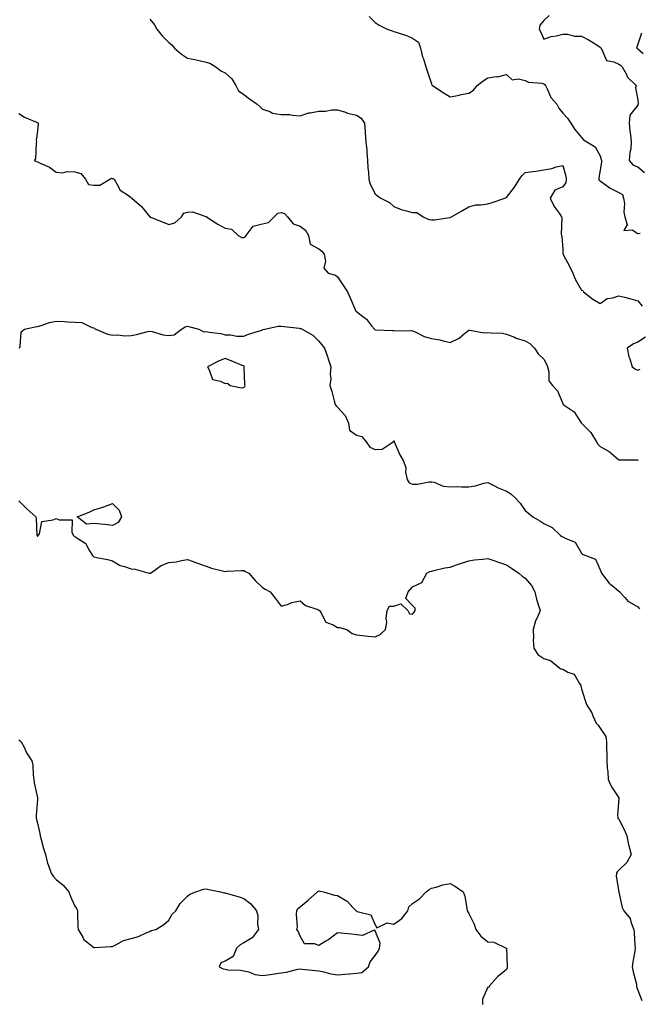
# Model space of a CAD drawing. Units: inches. Extents: x 913043 to 915683, y 7382378 to 7384912.
# Drawn here: x 914359 to 914688, y 7383522 to 7384047 of the extents above; entities that cross this region are included whole.
import ezdxf

# ---------------------------------------------------------------- set-up
doc = ezdxf.new("R2010")
doc.units = ezdxf.units.IN
doc.header["$MEASUREMENT"] = 0
doc.layers.add('Contour_91307382', color=7, linetype='Continuous', true_color=0xfa2c69)

msp = doc.modelspace()

# ---------------------------------------------------------------- linework, layer by layer
at = {"layer": 'Contour_91307382'}
for points in [[(914428.05, 7384047.24, 3352), (914430.46, 7384044.33, 3352), (914431.65, 7384041.92, 3352), (914434.51, 7384038.38, 3352), (914438.05, 7384034.81, 3352), (914439.75, 7384033.63, 3352), (914441.04, 7384031.92, 3352), (914444.84, 7384028.71, 3352), (914448.05, 7384026.49, 3352), (914451.99, 7384025.86, 3352), (914454.95, 7384025.02, 3352), (914458.05, 7384024.41, 3352), (914460.01, 7384023.88, 3352), (914463.14, 7384021.92, 3352), (914465.89, 7384019.76, 3352), (914468.05, 7384018.64, 3352), (914471.69, 7384015.56, 3352), (914473.78, 7384011.92, 3352), (914475.18, 7384009.05, 3352), (914478.05, 7384007.2, 3352), (914481.02, 7384004.89, 3352), (914485.23, 7384001.92, 3352), (914486.73, 7384000.6, 3352), (914488.05, 7383999.29, 3352), (914491.92, 7383998.05, 3352), (914493.36, 7383997.23, 3352), (914498.05, 7383996.53, 3352), (914502.53, 7383996.4, 3352), (914503.94, 7383996.03, 3352), (914508.05, 7383995.84, 3352), (914512.65, 7383997.32, 3352), (914513.45, 7383997.32, 3352), (914518.05, 7383998.22, 3352), (914521.64, 7383998.33, 3352), (914525.03, 7383998.9, 3352), (914528.05, 7383999.01, 3352), (914532.32, 7383997.65, 3352), (914533.37, 7383997.24, 3352), (914538.05, 7383996.05, 3352), (914540.67, 7383994.54, 3352), (914542.45, 7383991.92, 3352), (914542.75, 7383987.22, 3352), (914542.83, 7383986.7, 3352), (914543.1, 7383981.92, 3352), (914543.55, 7383977.42, 3352), (914543.59, 7383976.38, 3352), (914544, 7383971.92, 3352), (914544.23, 7383968.1, 3352), (914544.48, 7383965.49, 3352), (914544.71, 7383961.92, 3352), (914545.41, 7383959.28, 3352), (914548.05, 7383954.23, 3352), (914549.24, 7383953.11, 3352), (914551.03, 7383951.92, 3352), (914555.71, 7383949.58, 3352), (914558.05, 7383947.35, 3352), (914561.9, 7383945.77, 3352), (914564.81, 7383945.16, 3352), (914568.05, 7383944.16, 3352), (914570.27, 7383944.14, 3352), (914573.69, 7383941.92, 3352), (914576.67, 7383940.54, 3352), (914578.05, 7383940.31, 3352), (914579.64, 7383940.33, 3352), (914587.71, 7383941.58, 3352), (914588.05, 7383941.58, 3352), (914588.28, 7383941.69, 3352), (914588.85, 7383941.92, 3352), (914594.63, 7383945.34, 3352), (914598.05, 7383947.23, 3352), (914601.67, 7383948.3, 3352), (914604.37, 7383948.24, 3352), (914608.05, 7383948.92, 3352), (914610.49, 7383949.49, 3352), (914617.27, 7383951.92, 3352), (914617.84, 7383952.13, 3352), (914618.05, 7383952.24, 3352), (914622.3, 7383957.67, 3352), (914624.98, 7383961.92, 3352), (914626.28, 7383963.69, 3352), (914628.05, 7383965.49, 3352), (914632.2, 7383966.07, 3352), (914633.71, 7383966.25, 3352), (914638.05, 7383966.88, 3352), (914642.31, 7383967.66, 3352), (914644.61, 7383968.48, 3352), (914648.05, 7383969.34, 3352), (914649.74, 7383963.61, 3352), (914649.94, 7383961.92, 3352), (914649.72, 7383960.25, 3352), (914648.05, 7383957.9, 3352), (914643.87, 7383956.1, 3352), (914641.38, 7383951.92, 3352), (914643.57, 7383947.44, 3352), (914646.12, 7383943.86, 3352), (914647.39, 7383941.92, 3352), (914647.59, 7383941.46, 3352), (914647.28, 7383932.69, 3352), (914647.45, 7383931.92, 3352), (914647.51, 7383931.38, 3352), (914648.05, 7383924.75, 3352), (914648.2, 7383922.07, 3352), (914648.27, 7383921.92, 3352), (914648.52, 7383921.45, 3352), (914651.66, 7383915.53, 3352), (914653.48, 7383911.92, 3352), (914654.76, 7383908.63, 3352), (914658.05, 7383902.82, 3352), (914658.82, 7383902.69, 3352), (914659.18, 7383901.92, 3352), (914664.06, 7383897.93, 3352), (914668.05, 7383895.74, 3352), (914671.68, 7383898.29, 3352), (914674.8, 7383898.67, 3352), (914678.05, 7383899.79, 3352), (914680.94, 7383899.04, 3352), (914684.36, 7383898.23, 3352), (914688.05, 7383897.19, 3352), (914690.35, 7383894.22, 3352)], [(914544.87, 7384048.74, 3353), (914548.05, 7384045.47, 3353), (914550.28, 7384044.15, 3353), (914554.55, 7384041.92, 3353), (914557.15, 7384041.02, 3353), (914558.05, 7384040.8, 3353), (914559.79, 7384040.18, 3353), (914564.79, 7384038.66, 3353), (914568.05, 7384037.25, 3353), (914571.25, 7384035.12, 3353), (914572.31, 7384031.92, 3353), (914573.38, 7384027.25, 3353), (914573.81, 7384026.17, 3353), (914575.07, 7384021.92, 3353), (914575.85, 7384019.73, 3353), (914578.05, 7384012.74, 3353), (914578.31, 7384012.18, 3353), (914578.57, 7384011.92, 3353), (914584.24, 7384008.11, 3353), (914588.05, 7384005.95, 3353), (914592.98, 7384006.85, 3353), (914593.1, 7384006.87, 3353), (914598.05, 7384007.93, 3353), (914600.47, 7384009.5, 3353), (914602.49, 7384011.92, 3353), (914605.62, 7384014.35, 3353), (914608.05, 7384015.99, 3353), (914612.78, 7384016.65, 3353), (914613.36, 7384016.61, 3353), (914618.05, 7384017.73, 3353), (914621.15, 7384015.02, 3353), (914624.49, 7384015.48, 3353), (914628.05, 7384014.55, 3353), (914629.76, 7384013.63, 3353), (914636.84, 7384013.13, 3353), (914638.05, 7384012.78, 3353), (914638.56, 7384012.43, 3353), (914638.87, 7384011.92, 3353), (914639.78, 7384010.19, 3353), (914641.65, 7384005.52, 3353), (914644.96, 7384001.92, 3353), (914645.91, 7383999.78, 3353), (914648.05, 7383997.18, 3353), (914650.67, 7383994.54, 3353), (914652.3, 7383991.92, 3353), (914654.52, 7383988.39, 3353), (914658.05, 7383984.21, 3353), (914659.16, 7383983.03, 3353), (914660.91, 7383981.92, 3353), (914665.33, 7383979.2, 3353), (914668.05, 7383974.47, 3353), (914668.63, 7383972.5, 3353), (914668.74, 7383971.92, 3353), (914668.76, 7383971.21, 3353), (914668.05, 7383966.77, 3353), (914667.29, 7383962.68, 3353), (914667.22, 7383961.92, 3353), (914667.53, 7383961.4, 3353), (914668.05, 7383961.1, 3353), (914670.76, 7383959.22, 3353), (914673.4, 7383957.27, 3353), (914678.05, 7383954.79, 3353), (914679.88, 7383953.75, 3353), (914680.47, 7383951.92, 3353), (914680.91, 7383949.06, 3353), (914680.55, 7383944.42, 3353), (914681.24, 7383941.92, 3353), (914682.32, 7383937.65, 3353), (914680.66, 7383934.53, 3353), (914684.99, 7383934.98, 3353), (914688.05, 7383933.04, 3353), (914689.25, 7383933.12, 3353)], [(914640.78, 7384049.19, 3354), (914638.05, 7384046.59, 3354), (914635.93, 7384044.04, 3354), (914635.44, 7384041.92, 3354), (914636.44, 7384040.31, 3354), (914638.05, 7384036.64, 3354), (914641.93, 7384038.04, 3354), (914644.49, 7384038.36, 3354), (914648.05, 7384039.25, 3354), (914650.6, 7384039.37, 3354), (914654.35, 7384038.22, 3354), (914658.05, 7384038.3, 3354), (914662.19, 7384036.06, 3354), (914666.78, 7384033.2, 3354), (914668.05, 7384032.43, 3354), (914668.27, 7384032.14, 3354), (914668.29, 7384031.92, 3354), (914668.85, 7384031.13, 3354), (914671.45, 7384025.32, 3354), (914675.37, 7384024.6, 3354), (914678.05, 7384023.26, 3354), (914678.9, 7384022.77, 3354), (914679.7, 7384021.92, 3354), (914681.79, 7384018.18, 3354), (914682.55, 7384016.42, 3354), (914687.18, 7384011.92, 3354), (914686.86, 7384010.73, 3354), (914688.05, 7384004.28, 3354), (914688.19, 7384002.06, 3354), (914688.17, 7384001.92, 3354), (914688.16, 7384001.81, 3354), (914688.05, 7384001.48, 3354), (914683.81, 7383996.16, 3354), (914683.55, 7383991.92, 3354), (914683.8, 7383987.67, 3354), (914684.27, 7383985.7, 3354), (914684.58, 7383981.92, 3354), (914684.3, 7383978.16, 3354), (914683.75, 7383976.22, 3354), (914683.53, 7383971.92, 3354), (914685.53, 7383969.4, 3354), (914688.05, 7383968.5, 3354), (914691.64, 7383965.51, 3354)], [(914690.06, 7384039.91, 3355), (914688.05, 7384033.9, 3355), (914687.61, 7384032.36, 3355), (914687.36, 7384031.92, 3355), (914687.84, 7384031.71, 3355), (914688.05, 7384031.48, 3355), (914690.96, 7384029.01, 3355)], [(914358.05, 7383996.99, 3351), (914361.16, 7383995.03, 3351), (914367.57, 7383992.4, 3351), (914368.05, 7383992.17, 3351), (914368.21, 7383992.08, 3351), (914368.4, 7383991.92, 3351), (914368.5, 7383991.47, 3351), (914368.05, 7383987.69, 3351), (914367.45, 7383982.52, 3351), (914367.54, 7383981.92, 3351), (914367.32, 7383981.19, 3351), (914367.06, 7383972.91, 3351), (914366.39, 7383971.92, 3351), (914367.58, 7383971.45, 3351), (914368.05, 7383971.23, 3351), (914369.48, 7383970.5, 3351), (914374.5, 7383968.37, 3351), (914378.05, 7383965.72, 3351), (914381.48, 7383965.35, 3351), (914383.92, 7383966.05, 3351), (914388.05, 7383965.82, 3351), (914391.1, 7383964.97, 3351), (914393.67, 7383961.92, 3351), (914395.25, 7383959.12, 3351), (914398.05, 7383958.7, 3351), (914401.27, 7383958.7, 3351), (914406.6, 7383961.92, 3351), (914407.5, 7383962.47, 3351), (914408.05, 7383962.43, 3351), (914408.41, 7383962.28, 3351), (914408.87, 7383961.92, 3351), (914410.45, 7383959.52, 3351), (914412.22, 7383956.09, 3351), (914416.67, 7383953.3, 3351), (914418.05, 7383952.27, 3351), (914418.26, 7383952.13, 3351), (914418.44, 7383951.92, 3351), (914423.48, 7383947.35, 3351), (914427.05, 7383942.92, 3351), (914427.88, 7383941.92, 3351), (914428.05, 7383941.79, 3351), (914428.27, 7383941.7, 3351), (914435.11, 7383938.98, 3351), (914438.05, 7383937.74, 3351), (914441.33, 7383938.64, 3351), (914444.85, 7383941.92, 3351), (914446.11, 7383943.86, 3351), (914448.05, 7383944.45, 3351), (914450.73, 7383944.6, 3351), (914457.88, 7383942.09, 3351), (914458.05, 7383942.12, 3351), (914458.13, 7383942, 3351), (914458.2, 7383941.92, 3351), (914464.16, 7383938.04, 3351), (914468.05, 7383935.84, 3351), (914471.5, 7383935.37, 3351), (914475.08, 7383931.92, 3351), (914477.01, 7383930.88, 3351), (914478.05, 7383930.83, 3351), (914478.82, 7383931.15, 3351), (914479.36, 7383931.92, 3351), (914483.12, 7383936.85, 3351), (914488.05, 7383938.13, 3351), (914491.15, 7383938.83, 3351), (914494.23, 7383941.92, 3351), (914496.2, 7383943.77, 3351), (914498.05, 7383944.25, 3351), (914499.74, 7383943.61, 3351), (914501.27, 7383941.92, 3351), (914504.34, 7383938.21, 3351), (914508.05, 7383936.91, 3351), (914510.89, 7383934.76, 3351), (914512.49, 7383931.92, 3351), (914513.42, 7383927.29, 3351), (914518.05, 7383924.79, 3351), (914519.72, 7383923.59, 3351), (914520.88, 7383921.92, 3351), (914521.65, 7383918.32, 3351), (914520.63, 7383914.5, 3351), (914522.95, 7383911.92, 3351), (914526.85, 7383910.72, 3351), (914528.05, 7383909.86, 3351), (914531.26, 7383905.13, 3351), (914533.35, 7383901.92, 3351), (914534.78, 7383898.65, 3351), (914537.16, 7383892.81, 3351), (914537.53, 7383891.92, 3351), (914537.82, 7383891.69, 3351), (914538.05, 7383891.4, 3351), (914540.55, 7383889.42, 3351), (914543.42, 7383887.29, 3351), (914546.17, 7383883.8, 3351), (914547.73, 7383881.92, 3351), (914547.91, 7383881.79, 3351), (914548.05, 7383881.69, 3351), (914548.32, 7383881.65, 3351), (914557.48, 7383881.35, 3351), (914558.05, 7383881.25, 3351), (914558.79, 7383881.18, 3351), (914567.38, 7383881.25, 3351), (914568.05, 7383881.17, 3351), (914569.35, 7383880.62, 3351), (914574.15, 7383878.02, 3351), (914578.05, 7383876.95, 3351), (914582.5, 7383876.38, 3351), (914584.25, 7383875.72, 3351), (914588.05, 7383874.97, 3351), (914592.82, 7383877.15, 3351), (914595.74, 7383879.61, 3351), (914598.05, 7383881.43, 3351), (914598.46, 7383881.51, 3351), (914606.25, 7383880.12, 3351), (914608.05, 7383880.3, 3351), (914609.97, 7383880, 3351), (914615.95, 7383879.82, 3351), (914618.05, 7383879.37, 3351), (914622.3, 7383877.67, 3351), (914623.31, 7383877.18, 3351), (914628.05, 7383875.75, 3351), (914630.44, 7383874.31, 3351), (914633.02, 7383871.92, 3351), (914635, 7383868.87, 3351), (914638.05, 7383866.09, 3351), (914639.46, 7383863.32, 3351), (914639.87, 7383861.92, 3351), (914640.65, 7383859.32, 3351), (914640.62, 7383854.49, 3351), (914642.6, 7383851.92, 3351), (914645.33, 7383849.19, 3351), (914648.05, 7383842.36, 3351), (914648.16, 7383842.03, 3351), (914648.33, 7383841.92, 3351), (914654.09, 7383837.96, 3351), (914657.94, 7383832.03, 3351), (914658.02, 7383831.92, 3351), (914658.04, 7383831.9, 3351), (914658.05, 7383831.89, 3351), (914663, 7383826.87, 3351), (914666.08, 7383821.92, 3351), (914666.76, 7383820.63, 3351), (914668.05, 7383819.47, 3351), (914672.87, 7383816.74, 3351), (914675.38, 7383814.59, 3351), (914678.05, 7383812.39, 3351), (914678.42, 7383812.29, 3351), (914687.72, 7383812.25, 3351), (914688.05, 7383812.19, 3351), (914688.38, 7383812.25, 3351)], [(914358.58, 7383871.92, 3350), (914358.93, 7383872.8, 3350), (914359.33, 7383880.64, 3350), (914361.09, 7383881.92, 3350), (914366.8, 7383883.17, 3350), (914368.05, 7383883.39, 3350), (914370.07, 7383883.94, 3350), (914374.46, 7383885.51, 3350), (914378.05, 7383886.29, 3350), (914382.22, 7383886.09, 3350), (914384.05, 7383885.93, 3350), (914388.05, 7383885.74, 3350), (914391.68, 7383885.55, 3350), (914397.06, 7383882.91, 3350), (914398.05, 7383882.79, 3350), (914398.53, 7383882.4, 3350), (914399.15, 7383881.92, 3350), (914405.4, 7383879.28, 3350), (914408.05, 7383878.88, 3350), (914410.9, 7383879.07, 3350), (914414.65, 7383878.52, 3350), (914418.05, 7383878.67, 3350), (914420.83, 7383879.14, 3350), (914426.91, 7383880.78, 3350), (914428.05, 7383881.01, 3350), (914429.14, 7383880.83, 3350), (914435.11, 7383878.98, 3350), (914438.05, 7383878.63, 3350), (914440.99, 7383878.97, 3350), (914444.91, 7383881.92, 3350), (914446.8, 7383883.17, 3350), (914448.05, 7383883.53, 3350), (914449.36, 7383883.23, 3350), (914454.05, 7383881.92, 3350), (914456.78, 7383880.65, 3350), (914458.05, 7383880.68, 3350), (914459.64, 7383880.33, 3350), (914465.76, 7383879.62, 3350), (914468.05, 7383878.97, 3350), (914470.95, 7383879.02, 3350), (914474.32, 7383878.19, 3350), (914478.05, 7383878.23, 3350), (914480.55, 7383879.42, 3350), (914487.6, 7383881.47, 3350), (914488.05, 7383881.64, 3350), (914488.22, 7383881.75, 3350), (914489.21, 7383881.92, 3350), (914496.43, 7383883.54, 3350), (914498.05, 7383883.65, 3350), (914499.62, 7383883.49, 3350), (914507.52, 7383882.45, 3350), (914508.05, 7383882.39, 3350), (914508.42, 7383882.29, 3350), (914509.14, 7383881.92, 3350), (914514.92, 7383878.79, 3350), (914518.05, 7383875.52, 3350), (914519.71, 7383873.58, 3350), (914521.03, 7383871.92, 3350), (914522.61, 7383867.36, 3350), (914522.84, 7383866.71, 3350), (914524.46, 7383861.92, 3350), (914524.09, 7383857.96, 3350), (914524.46, 7383855.51, 3350), (914523.88, 7383851.92, 3350), (914524.98, 7383848.85, 3350), (914526.26, 7383843.71, 3350), (914526.81, 7383841.92, 3350), (914527.23, 7383841.1, 3350), (914528.05, 7383840.44, 3350), (914532.16, 7383836.03, 3350), (914533.8, 7383831.92, 3350), (914534.36, 7383828.23, 3350), (914538.05, 7383825.49, 3350), (914540.9, 7383824.77, 3350), (914543.22, 7383821.92, 3350), (914545.18, 7383819.05, 3350), (914548.05, 7383817.82, 3350), (914551.86, 7383818.1, 3350), (914557.72, 7383821.92, 3350), (914557.82, 7383822.15, 3350), (914558.05, 7383822.62, 3350), (914558.25, 7383822.11, 3350), (914558.23, 7383821.92, 3350), (914558.39, 7383821.58, 3350), (914561.16, 7383815.03, 3350), (914562.96, 7383811.92, 3350), (914564.46, 7383808.33, 3350), (914564.3, 7383805.68, 3350), (914565.08, 7383801.92, 3350), (914566.28, 7383800.15, 3350), (914568.05, 7383799.41, 3350), (914570.68, 7383799.29, 3350), (914576.78, 7383800.64, 3350), (914578.05, 7383800.55, 3350), (914579.6, 7383800.37, 3350), (914584.33, 7383798.21, 3350), (914588.05, 7383798.02, 3350), (914591.87, 7383798.1, 3350), (914594.04, 7383797.91, 3350), (914598.05, 7383797.97, 3350), (914601.56, 7383798.41, 3350), (914605.98, 7383799.85, 3350), (914608.05, 7383800.22, 3350), (914611.33, 7383798.65, 3350), (914613.62, 7383797.48, 3350), (914618.05, 7383795.56, 3350), (914620.32, 7383794.19, 3350), (914622.95, 7383791.92, 3350), (914625.32, 7383789.19, 3350), (914628.05, 7383785.26, 3350), (914629.92, 7383783.79, 3350), (914632.17, 7383781.92, 3350), (914635.93, 7383779.8, 3350), (914638.05, 7383778.44, 3350), (914642.4, 7383776.27, 3350), (914646.88, 7383771.92, 3350), (914647.57, 7383771.44, 3350), (914648.05, 7383771.23, 3350), (914649.67, 7383770.3, 3350), (914654.63, 7383768.5, 3350), (914658.05, 7383762.58, 3350), (914658.34, 7383762.21, 3350), (914659.03, 7383761.92, 3350), (914665.44, 7383759.31, 3350), (914668.05, 7383753.66, 3350), (914668.48, 7383752.35, 3350), (914668.71, 7383751.92, 3350), (914671.09, 7383748.88, 3350), (914672.74, 7383746.61, 3350), (914675.52, 7383744.45, 3350), (914678.05, 7383742.37, 3350), (914678.25, 7383742.12, 3350), (914678.37, 7383741.92, 3350), (914681.08, 7383738.89, 3350), (914682.89, 7383736.76, 3350), (914683.44, 7383736.53, 3350), (914688.05, 7383733.91, 3350), (914689.04, 7383732.91, 3350)], [(914692.23, 7383877.74, 3352), (914688.05, 7383875.08, 3352), (914685.86, 7383874.11, 3352), (914682.32, 7383871.92, 3352), (914683.34, 7383867.21, 3352), (914683.81, 7383866.17, 3352), (914685.14, 7383861.92, 3352), (914686.77, 7383860.64, 3352), (914688.05, 7383860.09, 3352), (914689.25, 7383860.73, 3352)], [(914358.05, 7383790.45, 3349), (914362.34, 7383786.21, 3349), (914367.12, 7383781.92, 3349), (914367.31, 7383781.18, 3349), (914367.82, 7383772.16, 3349), (914367.85, 7383771.92, 3349), (914367.91, 7383771.78, 3349), (914368.05, 7383771.65, 3349), (914368.27, 7383771.7, 3349), (914368.49, 7383771.92, 3349), (914369.09, 7383772.96, 3349), (914370.44, 7383779.53, 3349), (914376.4, 7383780.27, 3349), (914378.05, 7383781.13, 3349), (914379.65, 7383780.32, 3349), (914386.49, 7383780.36, 3349), (914386.45, 7383773.52, 3349), (914387.26, 7383771.92, 3349), (914387.69, 7383771.57, 3349), (914388.05, 7383771.54, 3349), (914389.61, 7383770.36, 3349), (914393.79, 7383767.66, 3349), (914395.31, 7383764.66, 3349), (914397.09, 7383761.92, 3349), (914397.38, 7383761.25, 3349), (914398.05, 7383760.66, 3349), (914399.66, 7383760.31, 3349), (914405.32, 7383759.19, 3349), (914408.05, 7383758.55, 3349), (914412.15, 7383756.02, 3349), (914414.43, 7383755.54, 3349), (914418.05, 7383754.21, 3349), (914420.22, 7383754.09, 3349), (914427.59, 7383751.92, 3349), (914427.96, 7383751.83, 3349), (914428.05, 7383751.83, 3349), (914428.12, 7383751.84, 3349), (914428.25, 7383751.92, 3349), (914434.02, 7383755.95, 3349), (914438.05, 7383757.61, 3349), (914441.94, 7383758.03, 3349), (914444.88, 7383758.74, 3349), (914448.05, 7383759.19, 3349), (914452.41, 7383757.57, 3349), (914453.32, 7383757.19, 3349), (914458.05, 7383755.63, 3349), (914460.76, 7383754.63, 3349), (914466.78, 7383753.19, 3349), (914468.05, 7383752.8, 3349), (914469.02, 7383752.89, 3349), (914476.7, 7383753.27, 3349), (914478.05, 7383753.4, 3349), (914478.95, 7383752.82, 3349), (914480.65, 7383751.92, 3349), (914484.13, 7383748, 3349), (914488.05, 7383744.24, 3349), (914489.47, 7383743.34, 3349), (914492.13, 7383741.92, 3349), (914494.75, 7383738.63, 3349), (914498.05, 7383734.33, 3349), (914501.38, 7383735.25, 3349), (914503.72, 7383736.25, 3349), (914508.05, 7383737.08, 3349), (914510.87, 7383734.74, 3349), (914517.52, 7383732.45, 3349), (914518.05, 7383732.2, 3349), (914518.25, 7383732.12, 3349), (914518.36, 7383731.92, 3349), (914519.11, 7383730.85, 3349), (914521.87, 7383725.74, 3349), (914525.64, 7383724.33, 3349), (914528.05, 7383722.91, 3349), (914529.03, 7383722.9, 3349), (914533.05, 7383721.92, 3349), (914535.85, 7383719.72, 3349), (914538.05, 7383718.98, 3349), (914541.25, 7383718.72, 3349), (914544.4, 7383718.27, 3349), (914548.05, 7383718.03, 3349), (914550.74, 7383719.23, 3349), (914553.58, 7383721.92, 3349), (914554.35, 7383725.62, 3349), (914554.03, 7383727.9, 3349), (914554.48, 7383731.92, 3349), (914555.75, 7383734.22, 3349), (914558.05, 7383734.36, 3349), (914561.69, 7383735.56, 3349), (914565.44, 7383731.92, 3349), (914566.41, 7383730.28, 3349), (914568.05, 7383730.09, 3349), (914568.81, 7383731.16, 3349), (914569.39, 7383731.92, 3349), (914569.41, 7383733.28, 3349), (914568.05, 7383734.59, 3349), (914564.44, 7383738.31, 3349), (914565.66, 7383741.92, 3349), (914566.78, 7383743.19, 3349), (914568.05, 7383744.6, 3349), (914572.99, 7383746.98, 3349), (914575.58, 7383751.92, 3349), (914577.17, 7383752.8, 3349), (914578.05, 7383753.03, 3349), (914579.37, 7383753.24, 3349), (914585.22, 7383754.75, 3349), (914588.05, 7383755.11, 3349), (914592.94, 7383756.81, 3349), (914593.1, 7383756.87, 3349), (914598.05, 7383758.56, 3349), (914601, 7383758.97, 3349), (914605.52, 7383759.39, 3349), (914608.05, 7383759.7, 3349), (914611.38, 7383758.59, 3349), (914613.88, 7383757.76, 3349), (914618.05, 7383756.34, 3349), (914620.72, 7383754.59, 3349), (914624.71, 7383751.92, 3349), (914626.44, 7383750.31, 3349), (914628.05, 7383749.19, 3349), (914631.48, 7383745.35, 3349), (914633.13, 7383741.92, 3349), (914634.08, 7383737.95, 3349), (914635.22, 7383734.75, 3349), (914636.03, 7383731.92, 3349), (914634.61, 7383728.48, 3349), (914633.55, 7383726.42, 3349), (914632.22, 7383721.92, 3349), (914632.49, 7383717.48, 3349), (914632.33, 7383716.2, 3349), (914632.74, 7383711.92, 3349), (914634.71, 7383708.58, 3349), (914638.05, 7383706.4, 3349), (914641.49, 7383705.36, 3349), (914645.6, 7383701.92, 3349), (914647.05, 7383700.92, 3349), (914648.05, 7383700.71, 3349), (914650.82, 7383699.15, 3349), (914654.15, 7383698.02, 3349), (914656.99, 7383692.99, 3349), (914657.76, 7383691.92, 3349), (914657.76, 7383691.63, 3349), (914658.05, 7383690.29, 3349), (914660.05, 7383683.92, 3349), (914660.8, 7383681.92, 3349), (914663.53, 7383677.4, 3349), (914664.12, 7383675.85, 3349), (914665.91, 7383671.92, 3349), (914666.91, 7383670.78, 3349), (914668.05, 7383669.28, 3349), (914670.99, 7383664.86, 3349), (914671.35, 7383661.92, 3349), (914671.45, 7383658.52, 3349), (914671.52, 7383655.39, 3349), (914671.64, 7383651.92, 3349), (914671.82, 7383648.15, 3349), (914672.14, 7383646.01, 3349), (914672.29, 7383641.92, 3349), (914674.04, 7383637.91, 3349), (914677.88, 7383632.09, 3349), (914677.98, 7383631.92, 3349), (914677.99, 7383631.86, 3349), (914677.31, 7383622.66, 3349), (914677.36, 7383621.92, 3349), (914677.46, 7383621.33, 3349), (914678.05, 7383620.68, 3349), (914680.99, 7383614.86, 3349), (914682.2, 7383611.92, 3349), (914683.13, 7383607, 3349), (914683.23, 7383606.74, 3349), (914684.51, 7383601.92, 3349), (914682.27, 7383597.7, 3349), (914678.05, 7383593.59, 3349), (914677.18, 7383592.79, 3349), (914676.7, 7383591.92, 3349), (914676.46, 7383590.33, 3349), (914678.01, 7383581.96, 3349), (914677.99, 7383581.92, 3349), (914678.02, 7383581.89, 3349), (914678.05, 7383581.79, 3349), (914679.7, 7383573.57, 3349), (914680.66, 7383571.92, 3349), (914683.96, 7383567.83, 3349), (914684.56, 7383565.41, 3349), (914686.04, 7383561.92, 3349), (914686.17, 7383560.04, 3349), (914686.58, 7383553.39, 3349), (914686.68, 7383551.92, 3349), (914686.49, 7383550.36, 3349), (914685.34, 7383544.63, 3349), (914685.06, 7383541.92, 3349), (914685.53, 7383539.4, 3349), (914687.3, 7383532.67, 3349), (914687.46, 7383531.92, 3349), (914687.41, 7383531.28, 3349), (914688.05, 7383529.48, 3349), (914690.15, 7383524.02, 3349)], [(914358.05, 7383663.1, 3348), (914358.75, 7383662.62, 3348), (914359.4, 7383661.92, 3348), (914360.91, 7383659.06, 3348), (914362.31, 7383656.18, 3348), (914365.05, 7383651.92, 3348), (914365.67, 7383649.54, 3348), (914365.69, 7383644.29, 3348), (914366.09, 7383641.92, 3348), (914366.24, 7383640.11, 3348), (914368.05, 7383632.13, 3348), (914368.08, 7383631.95, 3348), (914368.08, 7383631.92, 3348), (914368.09, 7383631.88, 3348), (914368.05, 7383631.35, 3348), (914367.29, 7383622.67, 3348), (914367.31, 7383621.92, 3348), (914367.43, 7383621.3, 3348), (914368.05, 7383618.64, 3348), (914369.29, 7383613.15, 3348), (914369.54, 7383611.92, 3348), (914370.12, 7383609.85, 3348), (914371.29, 7383605.16, 3348), (914372.31, 7383601.92, 3348), (914373.43, 7383597.3, 3348), (914374.01, 7383595.96, 3348), (914375.34, 7383591.92, 3348), (914376.41, 7383590.28, 3348), (914378.05, 7383588.6, 3348), (914381.7, 7383585.57, 3348), (914384.74, 7383581.92, 3348), (914385.66, 7383579.53, 3348), (914388.05, 7383574.37, 3348), (914389.1, 7383572.97, 3348), (914389.34, 7383571.92, 3348), (914389.46, 7383570.51, 3348), (914389.52, 7383563.4, 3348), (914389.69, 7383561.92, 3348), (914392.18, 7383557.79, 3348), (914392.72, 7383556.6, 3348), (914395.48, 7383554.49, 3348), (914398.05, 7383552.34, 3348), (914398.51, 7383552.38, 3348), (914407.14, 7383552.83, 3348), (914408.05, 7383552.92, 3348), (914409.8, 7383553.67, 3348), (914413.9, 7383556.07, 3348), (914418.05, 7383557.08, 3348), (914421.87, 7383558.1, 3348), (914426.42, 7383560.29, 3348), (914428.05, 7383560.9, 3348), (914428.68, 7383561.28, 3348), (914431.17, 7383561.92, 3348), (914435.41, 7383564.55, 3348), (914438.05, 7383566.9, 3348), (914439.86, 7383570.11, 3348), (914441.74, 7383571.92, 3348), (914444.13, 7383575.83, 3348), (914448.05, 7383579.6, 3348), (914449.27, 7383580.7, 3348), (914452.5, 7383581.92, 3348), (914456.54, 7383583.43, 3348), (914458.05, 7383583.62, 3348), (914459.42, 7383583.29, 3348), (914465.65, 7383581.92, 3348), (914467.66, 7383581.53, 3348), (914468.05, 7383581.49, 3348), (914468.7, 7383581.27, 3348), (914475.52, 7383579.39, 3348), (914478.05, 7383578.38, 3348), (914481.75, 7383575.62, 3348), (914484.74, 7383571.92, 3348), (914485.54, 7383569.41, 3348), (914485.38, 7383564.59, 3348), (914485.88, 7383561.92, 3348), (914482.5, 7383557.47, 3348), (914478.05, 7383554.76, 3348), (914476.2, 7383553.77, 3348), (914474.24, 7383551.92, 3348), (914472.38, 7383547.59, 3348), (914468.05, 7383544.97, 3348), (914465.85, 7383544.12, 3348), (914464.91, 7383541.92, 3348), (914466.97, 7383540.84, 3348), (914468.05, 7383540.67, 3348), (914469.53, 7383540.43, 3348), (914476.28, 7383540.15, 3348), (914478.05, 7383539.78, 3348), (914480.72, 7383539.25, 3348), (914484.01, 7383537.88, 3348), (914488.05, 7383537.43, 3348), (914492.05, 7383537.92, 3348), (914494.46, 7383538.33, 3348), (914498.05, 7383538.81, 3348), (914500.79, 7383539.18, 3348), (914506.85, 7383540.72, 3348), (914508.05, 7383540.92, 3348), (914509.21, 7383540.76, 3348), (914516.21, 7383540.08, 3348), (914518.05, 7383539.8, 3348), (914520.7, 7383539.27, 3348), (914524.41, 7383538.28, 3348), (914528.05, 7383537.68, 3348), (914531.87, 7383538.1, 3348), (914534.39, 7383538.26, 3348), (914538.05, 7383538.63, 3348), (914540.91, 7383539.06, 3348), (914544.51, 7383541.92, 3348), (914545.35, 7383544.62, 3348), (914548.05, 7383548.09, 3348), (914549.68, 7383550.29, 3348), (914550.39, 7383551.92, 3348), (914550.83, 7383554.7, 3348), (914548.05, 7383561.24, 3348), (914547.59, 7383561.46, 3348), (914541.24, 7383558.73, 3348), (914538.05, 7383559.08, 3348), (914535.48, 7383559.35, 3348), (914530, 7383559.97, 3348), (914528.05, 7383560.17, 3348), (914523.37, 7383556.6, 3348), (914521.8, 7383555.66, 3348), (914518.05, 7383553.3, 3348), (914515.77, 7383554.2, 3348), (914510.4, 7383554.28, 3348), (914508.05, 7383558.33, 3348), (914507.11, 7383560.98, 3348), (914506.35, 7383561.92, 3348), (914506.64, 7383563.33, 3348), (914506.12, 7383569.99, 3348), (914506.37, 7383571.92, 3348), (914506.91, 7383573.06, 3348), (914508.05, 7383573.95, 3348), (914512.45, 7383577.52, 3348), (914517.26, 7383581.92, 3348), (914517.68, 7383582.28, 3348), (914518.05, 7383582.45, 3348), (914518.54, 7383582.41, 3348), (914520.45, 7383581.92, 3348), (914526.37, 7383580.24, 3348), (914528.05, 7383579.97, 3348), (914532.73, 7383577.24, 3348), (914533.17, 7383577.04, 3348), (914536.26, 7383573.71, 3348), (914537.96, 7383571.92, 3348), (914537.94, 7383571.81, 3348), (914538.05, 7383571.7, 3348), (914538.52, 7383571.45, 3348), (914545.84, 7383569.71, 3348), (914548.05, 7383564.47, 3348), (914548.89, 7383562.76, 3348), (914554.54, 7383565.42, 3348), (914558.05, 7383564.76, 3348), (914562.23, 7383567.74, 3348), (914565.43, 7383571.92, 3348), (914565.99, 7383573.98, 3348), (914568.05, 7383575.77, 3348), (914571.68, 7383578.29, 3348), (914575.28, 7383581.92, 3348), (914576.82, 7383583.15, 3348), (914578.05, 7383583.96, 3348), (914580.68, 7383584.55, 3348), (914584.17, 7383585.8, 3348), (914588.05, 7383586.43, 3348), (914590.91, 7383584.78, 3348), (914595.04, 7383581.92, 3348), (914595.81, 7383579.68, 3348), (914596.87, 7383573.1, 3348), (914597.19, 7383571.92, 3348), (914597.53, 7383571.4, 3348), (914598.05, 7383570.46, 3348), (914600.91, 7383564.78, 3348), (914601.74, 7383561.92, 3348), (914604.43, 7383558.3, 3348), (914608.05, 7383555.35, 3348), (914611.28, 7383555.15, 3348), (914617.97, 7383552, 3348), (914618.05, 7383551.99, 3348), (914618.07, 7383551.94, 3348), (914618.08, 7383551.92, 3348), (914618.08, 7383551.89, 3348), (914618.48, 7383542.35, 3348), (914618.44, 7383541.92, 3348), (914618.44, 7383541.54, 3348), (914618.05, 7383540.55, 3348), (914613.35, 7383536.62, 3348), (914608.95, 7383531.92, 3348), (914608.89, 7383531.07, 3348), (914608.05, 7383531.16, 3348), (914605.25, 7383524.72, 3348), (914605.25, 7383521.92, 3348)]]:
    msp.add_polyline3d(points, dxfattribs=at)
for points in [[(914478.05, 7383850.96, 3350), (914478.59, 7383851.38, 3350), (914478.81, 7383851.92, 3350), (914478.61, 7383852.48, 3350), (914478.24, 7383861.73, 3350), (914478.2, 7383861.92, 3350), (914478.21, 7383862.07, 3350), (914478.05, 7383862.4, 3350), (914477.27, 7383862.7, 3350), (914471.32, 7383865.19, 3350), (914468.05, 7383866.32, 3350), (914464.92, 7383865.05, 3350), (914458.62, 7383861.92, 3350), (914459.57, 7383860.4, 3350), (914461.35, 7383855.22, 3350), (914465.72, 7383854.25, 3350), (914468.05, 7383853, 3350), (914469.4, 7383853.27, 3350), (914470.8, 7383851.92, 3350), (914476.89, 7383850.76, 3350)], [(914408.05, 7383777.4, 3349), (914403.91, 7383777.78, 3349), (914401.9, 7383778.07, 3349), (914398.05, 7383778.46, 3349), (914394.18, 7383778.05, 3349), (914389.3, 7383781.92, 3349), (914395.6, 7383784.37, 3349), (914398.05, 7383785.64, 3349), (914402.94, 7383787.03, 3349), (914403.38, 7383787.25, 3349), (914408.05, 7383789.08, 3349), (914411.6, 7383785.47, 3349), (914412.93, 7383781.92, 3349), (914411, 7383778.97, 3349)]]:
    msp.add_polyline3d(points, close=True, dxfattribs=at)

doc.saveas('drawing.dxf')
